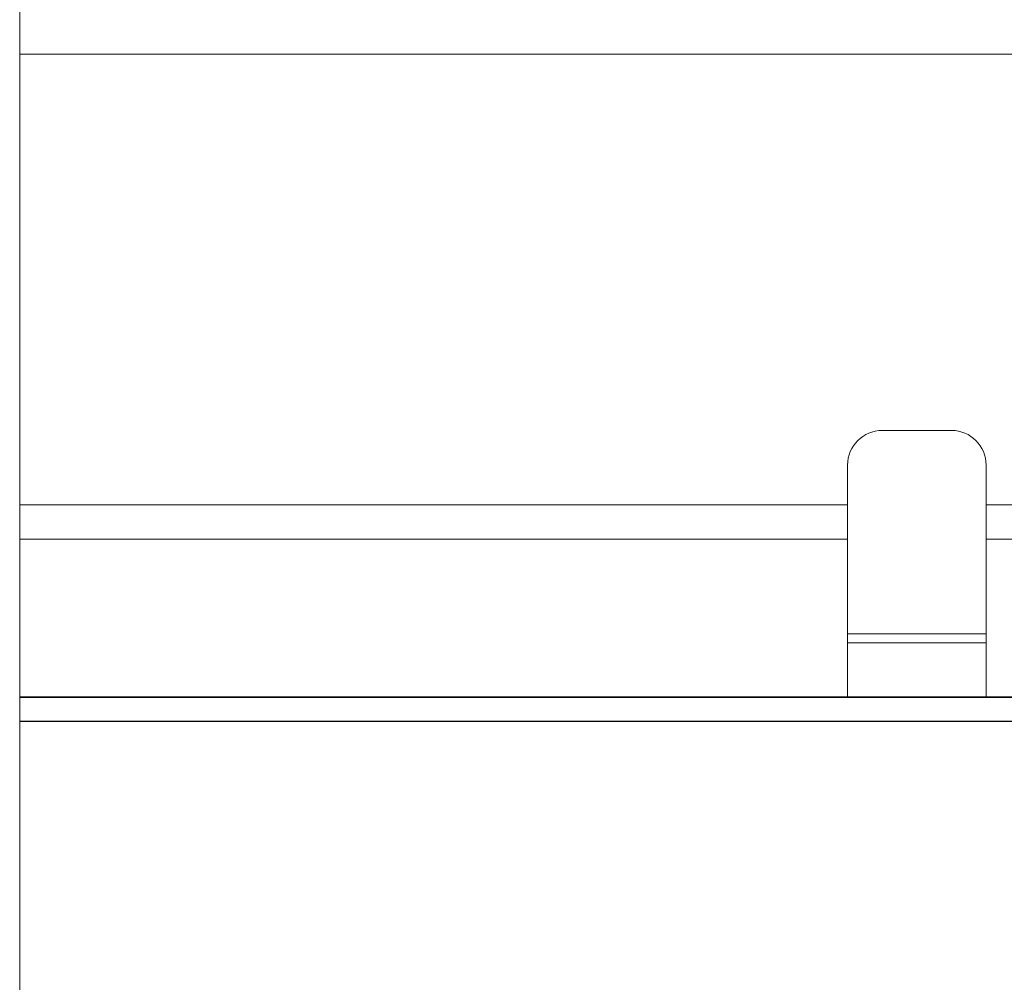
# Model space of a CAD drawing. Units: millimetres. Extents: x 8610 to 24393, y 6611 to 22250.
# Drawn here: x 12421 to 12705, y 8853 to 9131 of the extents above; entities that cross this region are included whole.
import ezdxf

# ---------------------------------------------------------------- set-up
doc = ezdxf.new("R2010")
doc.units = ezdxf.units.MM

msp = doc.modelspace()

# ---------------------------------------------------------------- linework, layer by layer
at = {"color": 0, "linetype": 'Continuous', "lineweight": 0, "extrusion": (0, 1, 0)}
for p, q in [((12421.02, 8635.56), (12421.02, 9385.56)), ((12895.02, 9120.84), (12421.02, 9120.84)), ((12670.02, 9012.25), (12690.02, 9012.25)), ((12660.02, 8953.56), (12660.02, 9002.25)), ((12700.02, 9002.25), (12700.02, 8953.56)), ((12660.02, 8990.84), (12421.02, 8990.84)), ((12895.02, 8990.84), (12700.02, 8990.84)), ((12660.02, 8980.84), (12421.02, 8980.84)), ((12895.02, 8980.84), (12700.02, 8980.84)), ((12700.02, 8953.56), (12660.02, 8953.56)), ((12660.02, 8953.56), (12660.02, 8950.97)), ((12660.02, 8935.41), (12660.02, 8950.97)), ((12700.02, 8950.97), (12660.02, 8950.97)), ((12700.02, 8950.97), (12700.02, 8953.56)), ((12700.02, 8935.41), (12700.02, 8950.97)), ((12421.02, 8935.41), (12945.02, 8935.41)), ((12945.02, 8935.2), (12421.02, 8935.2)), ((12421.02, 8928.33), (12818.35, 8928.33)), ((12421.02, 8928.27), (12818.29, 8928.27))]:
    msp.add_line(p, q, dxfattribs=at)
at = {"color": 0, "linetype": 'Continuous', "lineweight": 0, "extrusion": (0, 0, -1)}
for centre, start, end in [((-12670.02, 9002.25), 0, 90), ((-12690.02, 9002.25), 90, 180)]:
    msp.add_arc(centre, 10, start, end, dxfattribs=at)

doc.saveas('drawing.dxf')
